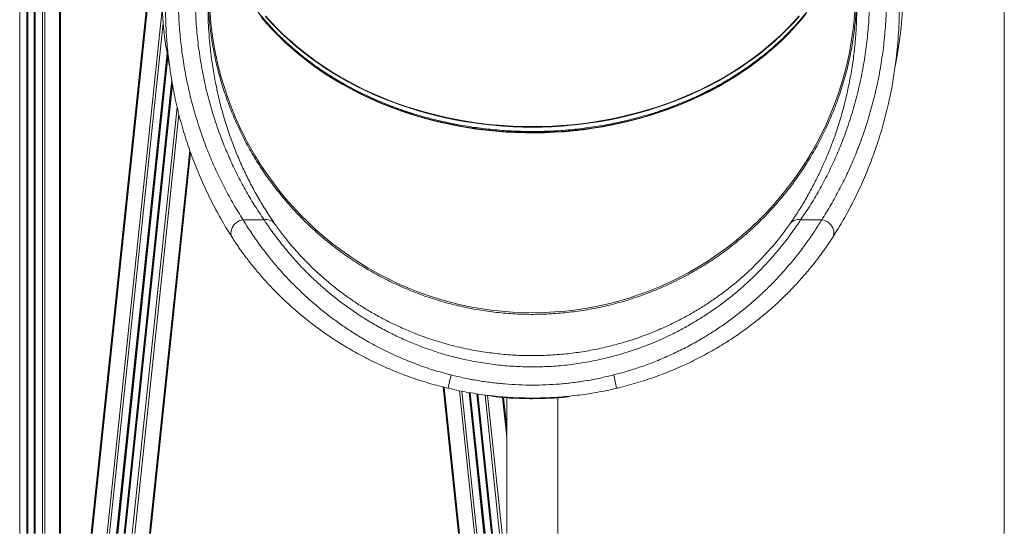
# Model space of a CAD drawing. Units: millimetres. Extents: x -10671 to 33209, y -8276 to 4193.
# Drawn here: x 11559 to 12717, y 646 to 1251 of the extents above; entities that cross this region are included whole.
import ezdxf

# ---------------------------------------------------------------- set-up
doc = ezdxf.new("R2010")
doc.units = ezdxf.units.MM

msp = doc.modelspace()

# ---------------------------------------------------------------- linework, layer by layer
at = {"color": 7, "linetype": 'Continuous', "lineweight": 15}
for p, q in [((12716.6, 2388.2), (12716.6, 646.3)), ((11568, 1627.1), (11568, 646.3)), ((11576, 1610.8), (11576, 646.3)), ((11606.6, 1556.6), (11606.6, 646.3)), ((11642.9, 646.3), (11718, 1360.8)), ((11673.7, 646.3), (11732.7, 1207.9)), ((11681.7, 646.3), (11737.7, 1179)), ((11712.5, 646.3), (11759.6, 1094.6)), ((11821.4, 1015.5), (11846.1, 1015.5)), ((12477.1, 1015.5), (12501.9, 1015.5)), ((12074.9, 646.3), (12056.8, 818.5)), ((12105.7, 646.3), (12088.3, 811.9)), ((12113.7, 646.3), (12096.4, 810.5)), ((12131.4, 770.8), (12127.7, 806.2)), ((12131.4, 805.9), (12131.4, 646.3)), ((12191.4, 646.3), (12191.4, 805.9))]:
    msp.add_line(p, q, dxfattribs=at)
at = {"color": 8, "linetype": 'Continuous', "lineweight": 15}
for p, q in [((11558.7, 1647.8), (11558.7, 646.3)), ((11567, 1629.2), (11567, 646.3)), ((11568.3, 1626.4), (11568.3, 646.3)), ((11575.7, 1611.4), (11575.7, 646.3)), ((11577, 1608.8), (11577, 646.3)), ((11585.3, 1593), (11585.3, 646.3)), ((11588.2, 1587.8), (11588.2, 646.3)), ((11605.5, 1558.5), (11605.5, 646.3)), ((11644, 646.3), (11719, 1359.3)), ((11661.4, 646.3), (11726.2, 1263)), ((11664.3, 646.3), (11727.4, 1246.9)), ((11672.7, 646.3), (11732.1, 1211.5)), ((11674, 646.3), (11732.9, 1206.8)), ((11681.4, 646.3), (11737.5, 1180.2)), ((11682.7, 646.3), (11738.3, 1175.2)), ((11691.1, 646.3), (11743.8, 1147.9)), ((11693.9, 646.3), (11745.8, 1139.9)), ((11711.3, 646.3), (11758.7, 1097.2)), ((12076, 646.3), (12058, 818.2)), ((12093.4, 646.3), (12075.8, 814.2)), ((12096.3, 646.3), (12078.7, 813.6)), ((12104.7, 646.3), (12087.2, 812.1)), ((12106, 646.3), (12088.6, 811.8)), ((12113.4, 646.3), (12096.1, 810.6)), ((12114.7, 646.3), (12097.5, 810.4)), ((12123.1, 646.3), (12106, 809.2)), ((12125.9, 646.3), (12108.8, 809)), ((12131.4, 759.6), (12126.5, 806.3))]:
    msp.add_line(p, q, dxfattribs=at)
at = {"color": 8, "linetype": 'Continuous', "lineweight": 15, "flags": 128}
for points in [[(12161.6, 1118.4), (12150.1, 1118.5), (12138.6, 1119), (12127.1, 1119.6), (12115.6, 1120.6), (12104.2, 1121.8), (12092.8, 1123.4), (12081.5, 1125.1), (12070.3, 1127.2), (12059.1, 1129.5), (12048.1, 1132.1), (12037.1, 1134.9), (12026.3, 1138), (12015.5, 1141.4), (12005, 1145), (11994.5, 1148.9), (11984.3, 1153), (11974.1, 1157.4), (11964.2, 1162), (11954.4, 1166.8), (11944.9, 1171.9), (11935.5, 1177.2), (11926.3, 1182.7), (11917.4, 1188.4), (11908.7, 1194.3), (11900.2, 1200.5), (11891.9, 1206.8), (11883.9, 1213.4), (11876.2, 1220.1), (11868.7, 1227), (11861.5, 1234.1), (11854.5, 1241.4), (11847.9, 1248.8), (11841.5, 1256.4)], [(12483.3, 1257.7), (12477, 1250.1), (12470.4, 1242.6), (12463.5, 1235.3), (12456.4, 1228.2), (12449, 1221.2), (12441.3, 1214.4), (12433.4, 1207.8), (12425.2, 1201.4), (12416.8, 1195.3), (12408.1, 1189.3), (12399.2, 1183.5), (12390.1, 1177.9), (12380.8, 1172.6), (12371.3, 1167.4), (12361.5, 1162.5), (12351.6, 1157.9), (12341.6, 1153.5), (12331.3, 1149.3), (12320.9, 1145.3), (12310.4, 1141.7), (12299.7, 1138.2), (12288.9, 1135.1), (12278, 1132.2), (12266.9, 1129.5), (12255.8, 1127.1), (12244.6, 1125), (12233.3, 1123.2), (12221.9, 1121.6), (12210.5, 1120.3), (12199.1, 1119.2), (12187.6, 1118.5), (12176, 1118), (12164.5, 1117.8), (12153, 1117.9), (12141.5, 1118.2), (12130, 1118.8), (12118.5, 1119.7), (12107, 1120.9), (12095.6, 1122.3), (12084.3, 1124), (12073.1, 1126), (12061.9, 1128.3), (12050.8, 1130.8), (12039.8, 1133.6), (12029, 1136.6), (12018.2, 1139.9), (12007.6, 1143.5), (11997.1, 1147.3), (11986.8, 1151.3), (11976.7, 1155.6), (11966.7, 1160.2), (11956.9, 1165), (11947.2, 1170), (11937.8, 1175.2), (11928.6, 1180.7), (11919.6, 1186.3), (11910.8, 1192.2), (11902.3, 1198.3), (11894, 1204.6), (11885.9, 1211.1), (11878.1, 1217.8), (11870.5, 1224.7), (11863.3, 1231.7), (11856.3, 1238.9), (11849.5, 1246.3), (11843.1, 1253.8)], [(12161.6, 1125.2), (12150.1, 1125.3), (12138.6, 1125.7), (12127.1, 1126.4), (12115.6, 1127.4), (12104.2, 1128.6), (12092.8, 1130.1), (12081.5, 1131.9), (12070.3, 1134), (12059.1, 1136.3), (12048.1, 1138.9), (12037.1, 1141.7), (12026.3, 1144.8), (12015.5, 1148.2), (12005, 1151.8), (11994.5, 1155.7), (11984.3, 1159.8), (11974.1, 1164.1), (11964.2, 1168.7), (11954.4, 1173.6), (11944.9, 1178.6), (11935.5, 1183.9), (11926.3, 1189.5), (11917.4, 1195.2), (11908.7, 1201.1), (11900.2, 1207.3), (11891.9, 1213.6), (11883.9, 1220.2), (11876.2, 1226.9), (11868.7, 1233.8), (11861.5, 1240.9), (11854.5, 1248.2), (11847.9, 1255.6)], [(11847.9, 1255), (11854.5, 1247.5), (11861.5, 1240.3), (11868.7, 1233.2), (11876.2, 1226.3), (11883.9, 1219.6), (11891.9, 1213), (11900.2, 1206.7), (11908.7, 1200.5), (11917.4, 1194.6), (11926.3, 1188.8), (11935.5, 1183.3), (11944.9, 1178), (11954.4, 1173), (11964.2, 1168.1), (11974.1, 1163.5), (11984.3, 1159.2), (11994.5, 1155.1), (12005, 1151.2), (12015.5, 1147.6), (12026.3, 1144.2), (12037.1, 1141.1), (12048.1, 1138.2), (12059.1, 1135.7), (12070.3, 1133.3), (12081.5, 1131.3), (12092.8, 1129.5), (12104.2, 1128), (12115.6, 1126.8), (12127.1, 1125.8), (12138.6, 1125.1), (12150.1, 1124.7), (12161.6, 1124.6)], [(12481.7, 1256.4), (12475.4, 1248.8), (12468.7, 1241.4), (12461.8, 1234.1), (12454.6, 1227), (12447.1, 1220.1), (12439.4, 1213.4), (12431.4, 1206.8), (12423.1, 1200.5), (12414.6, 1194.3), (12405.9, 1188.4), (12396.9, 1182.7), (12387.8, 1177.2), (12378.4, 1171.9), (12368.8, 1166.8), (12359.1, 1162), (12349.1, 1157.4), (12339, 1153), (12328.7, 1148.9), (12318.3, 1145), (12307.7, 1141.4), (12297, 1138), (12286.2, 1134.9), (12275.2, 1132.1), (12264.2, 1129.5), (12253, 1127.2), (12241.8, 1125.1), (12230.5, 1123.4), (12219.1, 1121.8), (12207.7, 1120.6), (12196.2, 1119.6), (12184.7, 1119), (12173.2, 1118.5), (12161.6, 1118.4)], [(12475.4, 1255.6), (12468.7, 1248.2), (12461.8, 1240.9), (12454.6, 1233.8), (12447.1, 1226.9), (12439.4, 1220.2), (12431.4, 1213.6), (12423.1, 1207.3), (12414.6, 1201.1), (12405.9, 1195.2), (12396.9, 1189.5), (12387.8, 1183.9), (12378.4, 1178.6), (12368.8, 1173.6), (12359.1, 1168.7), (12349.1, 1164.1), (12339, 1159.8), (12328.7, 1155.7), (12318.3, 1151.8), (12307.7, 1148.2), (12297, 1144.8), (12286.2, 1141.7), (12275.2, 1138.9), (12264.2, 1136.3), (12253, 1134), (12241.8, 1131.9), (12230.5, 1130.1), (12219.1, 1128.6), (12207.7, 1127.4), (12196.2, 1126.4), (12184.7, 1125.7), (12173.2, 1125.3), (12161.6, 1125.2)], [(12161.6, 1124.6), (12173.2, 1124.7), (12184.7, 1125.1), (12196.2, 1125.8), (12207.7, 1126.8), (12219.1, 1128), (12230.5, 1129.5), (12241.8, 1131.3), (12253, 1133.3), (12264.2, 1135.7), (12275.2, 1138.2), (12286.2, 1141.1), (12297, 1144.2), (12307.7, 1147.6), (12318.3, 1151.2), (12328.7, 1155.1), (12339, 1159.2), (12349.1, 1163.5), (12359.1, 1168.1), (12368.8, 1173), (12378.4, 1178), (12387.8, 1183.3), (12396.9, 1188.8), (12405.9, 1194.6), (12414.6, 1200.5), (12423.1, 1206.7), (12431.4, 1213), (12439.4, 1219.6), (12447.1, 1226.3), (12454.6, 1233.2), (12461.8, 1240.3), (12468.7, 1247.5), (12475.4, 1255)], [(11808.8, 994.3), (11808.1, 995.6), (11807.4, 997.5), (11807.1, 999.5), (11807.2, 1001.6), (11807.6, 1003.8), (11808.4, 1005.9), (11809.6, 1007.9), (11811, 1009.8), (11812.7, 1011.4), (11814.7, 1012.9), (11816.8, 1014.1), (11819.1, 1014.9), (11821.4, 1015.5)], [(12501.9, 1015.5), (12504.2, 1014.9), (12506.5, 1014.1), (12508.6, 1012.9), (12510.5, 1011.4), (12512.3, 1009.8), (12513.7, 1007.9), (12514.9, 1005.9), (12515.7, 1003.8), (12516.1, 1001.6), (12516.2, 999.5), (12515.9, 997.5), (12515.2, 995.6), (12514.5, 994.4)]]:
    msp.add_lwpolyline(points, dxfattribs=at)
at = {"color": 7, "linetype": 'Continuous', "lineweight": 15}
for centre, radius, start, end in [((12161.6, 1286), 436, 348.1079, 180), ((12161.6, 1286), 380, 180, 4.3206), ((12161.6, 1286), 436, 180, 191.633), ((11848.8, 1003.5), 12.3, 41.1516, 102.5581), ((12474.5, 1003.5), 12.3, 77.4419, 138.8484)]:
    msp.add_arc(centre, radius, start, end, dxfattribs=at)
at = {"color": 8, "linetype": 'Continuous', "lineweight": 15}
for centre, radius, start, end in [((12322.3, 768.1), 264.2, 165.835, 169.315), ((12001.3, 768.2), 263.9, 10.6821, 14.1664), ((12158.6, 804.9), 21.8, 176.481, 178.1682), ((12164.9, 804.9), 21.6, 1.8289, 3.5133)]:
    msp.add_arc(centre, radius, start, end, dxfattribs=at)
at = {"color": 7, "linetype": 'Continuous', "lineweight": 15}
for points, knots in [([(12533.7, 1357), (12533, 1354.6), (12531.6, 1349.5), (12529.1, 1341.6), (12526.2, 1333.3), (12522.9, 1325.1), (12519.4, 1317), (12515.5, 1308.9), (12511.4, 1301), (12506.9, 1293.1), (12502.2, 1285.4), (12497.2, 1277.7), (12492, 1270.2), (12486.4, 1262.8), (12480.6, 1255.5), (12474.5, 1248.4), (12468.2, 1241.4), (12461.6, 1234.5), (12454.7, 1227.8), (12447.6, 1221.3), (12440.3, 1214.9), (12432.7, 1208.7), (12425, 1202.6), (12417, 1196.8), (12408.7, 1191.1), (12400.3, 1185.6), (12391.7, 1180.3), (12382.9, 1175.2), (12373.9, 1170.3), (12364.7, 1165.6), (12355.4, 1161.1), (12345.9, 1156.8), (12336.3, 1152.8), (12326.5, 1148.9), (12316.5, 1145.3), (12306.5, 1141.9), (12296.3, 1138.8), (12286, 1135.9), (12275.6, 1133.2), (12265.1, 1130.7), (12254.5, 1128.5), (12243.9, 1126.5), (12233.1, 1124.8), (12222.4, 1123.3), (12211.5, 1122), (12200.6, 1121), (12189.7, 1120.2), (12178.8, 1119.7), (12169.4, 1119.5), (12161.8, 1119.5), (12154.2, 1119.5), (12144.9, 1119.7), (12134, 1120.2), (12123.1, 1121), (12112.2, 1122), (12101.4, 1123.2), (12090.6, 1124.7), (12079.9, 1126.4), (12069.2, 1128.4), (12058.6, 1130.6), (12048.1, 1133), (12037.7, 1135.7), (12027.4, 1138.6), (12017.3, 1141.8), (12007.2, 1145.2), (11997.2, 1148.8), (11987.4, 1152.6), (11977.8, 1156.7), (11968.3, 1160.9), (11958.9, 1165.4), (11949.8, 1170.1), (11940.8, 1175), (11932, 1180.1), (11923.3, 1185.4), (11914.9, 1190.8), (11906.7, 1196.5), (11898.7, 1202.4), (11890.9, 1208.4), (11883.3, 1214.6), (11876, 1221), (11868.9, 1227.5), (11862, 1234.2), (11855.4, 1241), (11849.1, 1248), (11843, 1255.2), (11837.1, 1262.4), (11831.6, 1269.8), (11826.3, 1277.3), (11821.3, 1285), (11816.6, 1292.7), (11812.1, 1300.6), (11808, 1308.5), (11804.1, 1316.5), (11800.5, 1324.6), (11797.3, 1332.8), (11794.3, 1341.1), (11791.7, 1349.2), (11790.3, 1354.5), (11789.6, 1357)], [0, 0, 0, 0, 0.00891, 0.019488, 0.030063, 0.040636, 0.051207, 0.061775, 0.072342, 0.082906, 0.093467, 0.104027, 0.114584, 0.125139, 0.135693, 0.146244, 0.156794, 0.167342, 0.177888, 0.188433, 0.198977, 0.209519, 0.220061, 0.230602, 0.241142, 0.251681, 0.262219, 0.272757, 0.283295, 0.293832, 0.304369, 0.314906, 0.325442, 0.335978, 0.346514, 0.35705, 0.367586, 0.378122, 0.388658, 0.399193, 0.409729, 0.420265, 0.430801, 0.441336, 0.451872, 0.462408, 0.472944, 0.483479, 0.494015, 0.5, 0.505527, 0.516062, 0.526598, 0.537133, 0.547669, 0.558204, 0.56874, 0.579275, 0.58981, 0.600346, 0.610881, 0.621416, 0.631951, 0.642486, 0.653021, 0.663556, 0.674091, 0.684626, 0.695161, 0.705696, 0.716231, 0.726767, 0.737303, 0.747839, 0.758375, 0.768912, 0.77945, 0.789988, 0.800528, 0.811067, 0.821608, 0.83215, 0.842694, 0.853238, 0.863785, 0.874332, 0.884882, 0.895433, 0.905987, 0.916542, 0.9271, 0.93766, 0.948223, 0.958787, 0.969355, 0.979924, 0.990496, 1, 1, 1, 1]), ([(11745.4, 1294.4), (11745.2, 1286.6), (11745, 1271.2), (11746, 1247.9), (11748, 1224.7), (11751, 1201.5), (11755.2, 1178.4), (11760.6, 1155.3), (11767.1, 1132.3), (11774.3, 1110.7), (11782.2, 1090.4), (11790.4, 1071.5), (11799.7, 1052.7), (11809.9, 1034), (11817.5, 1021.6), (11821.4, 1015.5)], [0, 0, 0, 0, 0.082156, 0.164333, 0.24651, 0.328665, 0.410838, 0.493037, 0.575233, 0.657401, 0.725903, 0.794442, 0.862985, 0.931509, 1, 1, 1, 1]), ([(11846.1, 1015.5), (11842.2, 1021.3), (11834.4, 1033), (11823.9, 1050.8), (11814.4, 1068.7), (11805.9, 1086.7), (11797.6, 1106.3), (11789.8, 1127.5), (11782.7, 1150.4), (11776.9, 1173.3), (11772.2, 1196.8), (11768.5, 1220.8), (11766.2, 1245.3), (11765, 1269.8), (11765.2, 1286.2), (11765.4, 1294.4)], [0, 0, 0, 0, 0.065348, 0.130732, 0.196136, 0.261535, 0.326897, 0.408493, 0.49012, 0.571751, 0.653354, 0.74, 0.826676, 0.913352, 1, 1, 1, 1]), ([(12557.9, 1294.4), (12558, 1286.6), (12558.3, 1271.2), (12557.3, 1247.9), (12555.2, 1224.7), (12551.9, 1201.6), (12547.5, 1178.4), (12541.9, 1155.4), (12535.1, 1132.4), (12527.4, 1110.7), (12519.1, 1090.4), (12510.3, 1071.5), (12500.4, 1052.6), (12489.5, 1033.9), (12481.2, 1021.6), (12477.1, 1015.5)], [0, 0, 0, 0, 0.082001, 0.164026, 0.24605, 0.328049, 0.410072, 0.492124, 0.574171, 0.656188, 0.72493, 0.793716, 0.862507, 0.931274, 1, 1, 1, 1]), ([(12501.9, 1015.5), (12505.6, 1021.4), (12512.9, 1033.2), (12522.7, 1051), (12531.7, 1069), (12539.7, 1087.1), (12547.5, 1106.8), (12554.9, 1128.1), (12561.6, 1151), (12567.1, 1174), (12571.6, 1197.4), (12575, 1221.3), (12577.2, 1245.7), (12578.3, 1270), (12578, 1286.3), (12577.9, 1294.4)], [0, 0, 0, 0, 0.065528, 0.131087, 0.196662, 0.262232, 0.32777, 0.409614, 0.491484, 0.573357, 0.655205, 0.74139, 0.827601, 0.913814, 1, 1, 1, 1]), ([(11738.6, 1173.3), (11738.6, 1173.4), (11737.1, 1180.7), (11735, 1195.3), (11732.3, 1216.9), (11730.8, 1238.5), (11730, 1260.2), (11730.2, 1274.7), (11730.4, 1281.9)], [0, 0, 0, 0, 0.003735, 0.202939, 0.402214, 0.601513, 0.800792, 1, 1, 1, 1]), ([(11780.4, 1280.9), (11780.2, 1276), (11780, 1266.3), (11780.3, 1251.7), (11781, 1237.1), (11782.2, 1222.5), (11784, 1206.2), (11786.6, 1188.4), (11789.2, 1175.6), (11790.5, 1169.4)], [0, 0, 0, 0, 0.130737, 0.261488, 0.39224, 0.523116, 0.653992, 0.831828, 1, 1, 1, 1]), ([(12543, 1276.9), (12542.8, 1271.5), (12542.4, 1259), (12540.5, 1239.5), (12537.4, 1218.6), (12533.1, 1197.7), (12527.5, 1176.8), (12520.7, 1156.2), (12512.8, 1136.1), (12503.9, 1116.7), (12494, 1098), (12483, 1079.7), (12470.9, 1061.9), (12457.6, 1044.6), (12443.5, 1028.3), (12428.7, 1012.9), (12413.2, 998.6), (12396.7, 984.9), (12379.4, 972.1), (12361.1, 960.2), (12342.4, 949.5), (12323.3, 939.9), (12303.9, 931.5), (12283.9, 924.1), (12263.3, 917.7), (12242.2, 912.5), (12221, 908.6), (12199.8, 905.9), (12178.7, 904.3), (12157.3, 904), (12135.8, 904.8), (12114.1, 906.9), (12092.8, 910.2), (12071.9, 914.7), (12051.5, 920.2), (12031.2, 926.9), (12011.2, 934.9), (11991.4, 944), (11972.4, 954.2), (11954.2, 965.3), (11936.7, 977.3), (11919.8, 990.3), (11903.5, 1004.4), (11887.9, 1019.6), (11873.4, 1035.5), (11859.8, 1052), (11847.3, 1069.1), (11835.7, 1087), (11825, 1105.7), (11815.3, 1125.2), (11806.8, 1145), (11799.5, 1165.1), (11793.4, 1185.3), (11788.3, 1206.1), (11784.4, 1227.3), (11781.7, 1248.9), (11780.7, 1264.5), (11780.3, 1273.6), (11780.3, 1275.4), (11780.3, 1276)], [0, 0, 0, 0, 0.013867, 0.031779, 0.049705, 0.067617, 0.086049, 0.104496, 0.122928, 0.14084, 0.158766, 0.176678, 0.19511, 0.213557, 0.23199, 0.249902, 0.267827, 0.285739, 0.304171, 0.322619, 0.341051, 0.358963, 0.376888, 0.3948, 0.413232, 0.43168, 0.450112, 0.468024, 0.485949, 0.503861, 0.522293, 0.54074, 0.559172, 0.577084, 0.59501, 0.612922, 0.631354, 0.649801, 0.668233, 0.686145, 0.70407, 0.721982, 0.740414, 0.758861, 0.777293, 0.795205, 0.813131, 0.831043, 0.849475, 0.867922, 0.886354, 0.904266, 0.922192, 0.940104, 0.958536, 0.976983, 0.995415, 0.998444, 1, 1, 1, 1]), ([(12534.4, 1177.5), (12534.6, 1178.5), (12536.3, 1186), (12538.5, 1200.4), (12541, 1220.5), (12542.5, 1240.6), (12543.3, 1260.7), (12543, 1274.2), (12542.9, 1280.9)], [0, 0, 0, 0, 0.0265336, 0.2211809, 0.4158934, 0.6106318, 0.8053496, 1, 1, 1, 1]), ([(12592.9, 1281.9), (12593, 1276.7), (12593.2, 1266.5), (12593, 1251.1), (12592.3, 1235.7), (12591.1, 1220.4), (12589.3, 1203), (12586.5, 1183.7), (12584, 1168.6), (12582.1, 1160.7), (12581.9, 1159.8)], [0, 0, 0, 0, 0.125753, 0.25152, 0.377286, 0.503171, 0.629056, 0.803694, 0.978402, 1, 1, 1, 1]), ([(11738.5, 1173.6), (11738.5, 1173.3), (11739.3, 1169), (11741, 1160.5), (11743.7, 1148.3), (11746.7, 1136.1), (11750, 1124.2), (11753.6, 1112.3), (11757.4, 1100.6), (11761.6, 1089), (11766, 1077.5), (11770.8, 1066.1), (11775.8, 1054.8), (11781, 1043.7), (11786.5, 1032.8), (11792.2, 1022.1), (11798.1, 1011.7), (11803.6, 1002.5), (11807.2, 996.8), (11808.8, 994.4)], [0, 0, 0, 0, 0.003599, 0.07174, 0.139148, 0.205874, 0.271965, 0.337469, 0.402428, 0.466886, 0.530883, 0.594457, 0.657646, 0.720487, 0.782021, 0.842128, 0.901081, 0.958904, 1, 1, 1, 1]), ([(12514.5, 994.4), (12515.4, 995.7), (12518.3, 1000.3), (12523.2, 1008.3), (12529, 1018.2), (12534.5, 1028.4), (12539.9, 1038.8), (12545, 1049.3), (12549.9, 1059.9), (12554.5, 1070.8), (12558.9, 1081.8), (12563.1, 1093), (12567.1, 1104.5), (12570.8, 1116.1), (12574.3, 1128), (12577.5, 1140.1), (12580.1, 1150.8), (12581.5, 1157.5), (12582, 1160.1)], [0, 0, 0, 0, 0.025226, 0.085421, 0.147094, 0.209379, 0.272339, 0.336038, 0.400542, 0.465924, 0.532265, 0.599651, 0.668176, 0.737948, 0.80911, 0.881251, 0.953512, 1, 1, 1, 1]), ([(11821.4, 1015.5), (11822.7, 1013.2), (11825.5, 1008.7), (11830.3, 1001.3), (11835.6, 993.4), (11841.5, 985.2), (11848.2, 976.3), (11855.7, 966.9), (11864.1, 957), (11873.2, 947), (11882.9, 937), (11893.2, 927.1), (11904.2, 917.2), (11915.9, 907.6), (11928.1, 898.2), (11940.7, 889.2), (11953.7, 880.7), (11968.7, 871.7), (11985.8, 862.5), (12005.2, 853.4), (12025.1, 845.4), (12045.4, 838.3), (12059.2, 834.6), (12066.1, 832.8)], [0, 0, 0, 0, 0.0395778, 0.0792863, 0.1190465, 0.1587665, 0.1983536, 0.2423589, 0.2865055, 0.3307186, 0.3748996, 0.4189338, 0.4641978, 0.5095831, 0.5550534, 0.6005487, 0.6459927, 0.691296, 0.7529171, 0.8146956, 0.8765442, 0.9383532, 1, 1, 1, 1]), ([(12477.1, 1015.5), (12475.6, 1013.2), (12472.5, 1008.5), (12467.2, 1000.8), (12461.2, 992.8), (12454.6, 984.3), (12447.5, 975.7), (12439.8, 967), (12431.6, 958.2), (12422.8, 949.4), (12413.6, 940.6), (12403.3, 931.6), (12392, 922.4), (12379.7, 913.1), (12366.8, 904.2), (12353.4, 895.8), (12339.6, 887.8), (12324.1, 879.7), (12306.8, 871.8), (12287.7, 864.3), (12268, 857.8), (12248.1, 852.4), (12227.9, 848.1), (12207.4, 844.9), (12186.8, 842.9), (12166, 842.1), (12145.1, 842.5), (12124.4, 844), (12103.7, 846.7), (12084.8, 850.2), (12067.4, 854.4), (12051.7, 858.9), (12036.3, 864.1), (12020.9, 870), (12005.6, 876.7), (11990.5, 884.2), (11975.7, 892.2), (11961.5, 900.9), (11947.8, 910.1), (11934.7, 919.7), (11922.2, 929.7), (11910.3, 940.1), (11899.7, 950), (11890.4, 959.5), (11882.1, 968.5), (11874.4, 977.4), (11867.3, 986), (11861, 994.2), (11855.4, 1001.8), (11850.4, 1009), (11847.6, 1013.3), (11846.1, 1015.5)], [0, 0, 0, 0, 0.0174683, 0.0350002, 0.0525576, 0.0700961, 0.0875696, 0.1046993, 0.1218758, 0.139074, 0.1562612, 0.1733999, 0.1930949, 0.2128473, 0.2326393, 0.2524427, 0.2722216, 0.2919343, 0.3171614, 0.3424726, 0.3678331, 0.3932002, 0.4185268, 0.4437641, 0.4691662, 0.4946507, 0.5201767, 0.5457024, 0.5711859, 0.5965874, 0.616598, 0.6366299, 0.6566607, 0.6766697, 0.6974547, 0.7182687, 0.7390788, 0.7598584, 0.7805038, 0.801216, 0.8219402, 0.8426315, 0.8632592, 0.8807519, 0.8983031, 0.9158691, 0.9334101, 0.9508943, 0.9672572, 0.9836379, 1, 1, 1, 1]), ([(11858.1, 1011.6), (11859.4, 1009.6), (11862.2, 1005.7), (11867, 999.3), (11872.3, 992.4), (11878.4, 985), (11885.3, 977.2), (11892.7, 969.2), (11900.6, 961.1), (11909.7, 952.5), (11919.9, 943.5), (11931.3, 934.2), (11943.4, 925.2), (11956, 916.5), (11969, 908.4), (11982.4, 900.8), (11996, 893.7), (12010.1, 887.2), (12026.2, 880.5), (12044.6, 873.9), (12065.3, 867.8), (12085.8, 863), (12106, 859.5), (12125.8, 857.1), (12145.8, 855.7), (12165.8, 855.4), (12185.8, 856.2), (12205.7, 857.9), (12225.3, 860.8), (12244.7, 864.6), (12263.9, 869.5), (12282.7, 875.3), (12301.2, 882.1), (12317.9, 889.2), (12332.8, 896.5), (12346, 903.6), (12358.9, 911.2), (12371.3, 919.2), (12383.3, 927.6), (12394.1, 936), (12404, 944.1), (12412.9, 951.9), (12421.3, 959.9), (12429.3, 967.8), (12436.7, 975.7), (12443.5, 983.5), (12449.9, 991.1), (12455.6, 998.3), (12460.8, 1005.3), (12463.7, 1009.5), (12465.2, 1011.6)], [0, 0, 0, 0, 0.016099, 0.032216, 0.048316, 0.065533, 0.082807, 0.100107, 0.117392, 0.134618, 0.155094, 0.175634, 0.196209, 0.216773, 0.23727, 0.257435, 0.277627, 0.297823, 0.317994, 0.345916, 0.373867, 0.401793, 0.427634, 0.453547, 0.479499, 0.505451, 0.531366, 0.557208, 0.582752, 0.60838, 0.634043, 0.659697, 0.685304, 0.710835, 0.73051, 0.75025, 0.770013, 0.789762, 0.809472, 0.829125, 0.846042, 0.863008, 0.879984, 0.896938, 0.913845, 0.931035, 0.94829, 0.965564, 0.982814, 1, 1, 1, 1]), ([(12257.2, 832.8), (12262.8, 834.3), (12274.2, 837.3), (12290.9, 842.8), (12307.5, 849), (12323.9, 856.1), (12340, 863.9), (12355.2, 872.1), (12369.4, 880.6), (12382.6, 889.2), (12395.6, 898.4), (12408.1, 908.1), (12420.3, 918.3), (12432.1, 928.9), (12443.4, 940), (12453.1, 950.2), (12461, 959.2), (12467.6, 966.9), (12473.7, 974.5), (12479.4, 982), (12484.6, 989.2), (12489.6, 996.2), (12494.1, 1003), (12498.3, 1009.5), (12500.7, 1013.5), (12501.9, 1015.5)], [0, 0, 0, 0, 0.050672, 0.101371, 0.152041, 0.203777, 0.255545, 0.307276, 0.353442, 0.399636, 0.445796, 0.493212, 0.540666, 0.588072, 0.638498, 0.688921, 0.723311, 0.757724, 0.792111, 0.826226, 0.860367, 0.89448, 0.929643, 0.964838, 1, 1, 1, 1]), ([(11808.8, 994.3), (11809.2, 993.7), (11810.4, 991.8), (11812.6, 988.5), (11815.4, 984.3), (11818.4, 980), (11821.7, 975.5), (11825.1, 970.9), (11828.7, 966.2), (11832.5, 961.4), (11836.6, 956.4), (11840.9, 951.3), (11845.5, 946.1), (11850.2, 940.8), (11855.2, 935.5), (11860.5, 930.1), (11865.9, 924.7), (11871.7, 919.2), (11877.7, 913.6), (11884.1, 908), (11890.6, 902.5), (11897.4, 896.9), (11904.5, 891.4), (11911.9, 886), (11919.5, 880.6), (11927.5, 875.2), (11935.8, 869.9), (11944.3, 864.7), (11953.1, 859.7), (11962.2, 854.7), (11971.6, 849.9), (11981.1, 845.3), (11990.9, 840.9), (12001, 836.7), (12011.3, 832.6), (12021.8, 828.8), (12032.5, 825.3), (12043.4, 822.1), (12053.4, 819.3), (12059.9, 817.8), (12062.7, 817.1)], [0, 0, 0, 0, 0.010523, 0.033054, 0.055623, 0.078221, 0.100836, 0.12345, 0.146069, 0.168431, 0.191581, 0.215024, 0.238714, 0.262591, 0.286584, 0.310637, 0.334954, 0.359928, 0.385317, 0.411079, 0.437154, 0.46347, 0.48997, 0.517167, 0.544816, 0.572936, 0.601536, 0.630613, 0.660157, 0.690141, 0.720527, 0.751259, 0.782261, 0.813398, 0.845498, 0.877721, 0.91009, 0.942622, 0.975333, 1, 1, 1, 1]), ([(12260.6, 817.1), (12261, 817.2), (12265.2, 818.1), (12273.1, 820.2), (12284.2, 823.3), (12295.1, 826.7), (12305.9, 830.4), (12316.4, 834.3), (12326.8, 838.5), (12337, 842.9), (12347, 847.6), (12356.7, 852.4), (12366.2, 857.4), (12375.4, 862.6), (12384.3, 867.9), (12392.8, 873.3), (12401.1, 878.8), (12409.1, 884.3), (12416.8, 890), (12424.2, 895.7), (12431.3, 901.4), (12438.2, 907.1), (12444.7, 912.8), (12450.9, 918.5), (12456.8, 924.2), (12462.5, 929.8), (12467.9, 935.3), (12473, 940.8), (12477.9, 946.2), (12482.5, 951.5), (12486.9, 956.7), (12491, 961.7), (12494.9, 966.6), (12498.6, 971.4), (12502, 976.1), (12505.2, 980.6), (12508.2, 984.9), (12511, 989), (12513.1, 992.2), (12514.2, 993.9), (12514.5, 994.4)], [0, 0, 0, 0, 0.003751, 0.037052, 0.070115, 0.103024, 0.13575, 0.168269, 0.200585, 0.232532, 0.264225, 0.295639, 0.32667, 0.357235, 0.387266, 0.416663, 0.445851, 0.474508, 0.50267, 0.530385, 0.557705, 0.584686, 0.611285, 0.63719, 0.662731, 0.687926, 0.712797, 0.737367, 0.761668, 0.785737, 0.809497, 0.832781, 0.855961, 0.878963, 0.901805, 0.924509, 0.947097, 0.969594, 0.992008, 1, 1, 1, 1]), ([(12066.1, 832.8), (12071.3, 831.5), (12081.6, 829), (12097.3, 826.1), (12113.2, 823.8), (12129.2, 822.1), (12145.4, 821.1), (12161.6, 820.7), (12177.6, 821.1), (12193.5, 822), (12209.5, 823.7), (12225.5, 826), (12241.4, 829), (12251.9, 831.5), (12257.2, 832.8)], [0, 0, 0, 0, 0.082676, 0.165387, 0.248063, 0.33203, 0.416033, 0.5, 0.582677, 0.665389, 0.748066, 0.832032, 0.916035, 1, 1, 1, 1]), ([(12062.7, 817.1), (12065, 816.6), (12071, 815.1), (12080.9, 813.1), (12092.3, 811.1), (12103.8, 809.4), (12115.3, 808), (12126.9, 806.9), (12138.5, 806.1), (12150.2, 805.7), (12161.9, 805.5), (12173.6, 805.7), (12185.3, 806.2), (12196.9, 806.9), (12208.5, 808.1), (12220, 809.5), (12231.5, 811.2), (12243, 813.3), (12252.7, 815.2), (12258.5, 816.6), (12260.6, 817.1)], [0, 0, 0, 0, 0.035958, 0.093469, 0.151228, 0.20927, 0.26767, 0.325989, 0.384259, 0.442764, 0.501404, 0.560081, 0.618663, 0.677053, 0.735178, 0.79322, 0.851398, 0.909689, 0.967962, 1, 1, 1, 1]), ([(12110.5, 808.6), (12110.7, 808.6), (12111.5, 808.4), (12113.1, 808.1), (12115.2, 807.8), (12117.5, 807.4), (12119.4, 807.1), (12120.6, 807), (12120.8, 807)], [0, 0, 0, 0, 0.096522, 0.316033, 0.525605, 0.733885, 0.94148, 1, 1, 1, 1]), ([(12136.8, 805.5), (12135.7, 805.6), (12133.6, 805.7), (12129.9, 806), (12125.7, 806.4), (12122.6, 806.7), (12121.2, 806.9), (12121.1, 806.9)], [0, 0, 0, 0, 0.193391, 0.389059, 0.684734, 0.988844, 1, 1, 1, 1]), ([(12186.5, 805.5), (12178.2, 805.2), (12165.8, 804.7), (12149.2, 805), (12140.9, 805.4), (12136.8, 805.5)], [0, 0, 0, 0, 0.498951, 0.749475, 1, 1, 1, 1]), ([(12204.8, 807.3), (12203.5, 807.1), (12200.8, 806.8), (12196.3, 806.3), (12191.5, 805.9), (12188.2, 805.7), (12186.5, 805.5)], [0, 0, 0, 0, 0.246111, 0.499291, 0.746146, 1, 1, 1, 1])]:
    msp.add_open_spline(points, degree=3, knots=knots, dxfattribs=at)
at = {"color": 8, "linetype": 'Continuous', "lineweight": 15}
for points, knots in [([(12465.2, 1011.6), (12468.3, 1016.2), (12474.5, 1025.4), (12483, 1039.5), (12490.8, 1053.6), (12498, 1067.8), (12505.4, 1083.7), (12512.8, 1101.5), (12519.8, 1121.1), (12525.9, 1140.8), (12530.8, 1159.6), (12533.3, 1171.9), (12534.4, 1177.5)], [0, 0, 0, 0, 0.086007, 0.172036, 0.258065, 0.344261, 0.430458, 0.547562, 0.664715, 0.781893, 0.89906, 1, 1, 1, 1]), ([(11790.5, 1169.4), (11790.5, 1169), (11791.9, 1162.1), (11795.3, 1148.6), (11800.9, 1128.9), (11807.2, 1110.3), (11814, 1092.8), (11821.1, 1076.3), (11829.1, 1060), (11837.8, 1043.7), (11847.4, 1027.5), (11854.5, 1016.9), (11858.1, 1011.6)], [0, 0, 0, 0, 0.006728, 0.129698, 0.252647, 0.375549, 0.479583, 0.583687, 0.687813, 0.791923, 0.89599, 1, 1, 1, 1])]:
    msp.add_open_spline(points, degree=3, knots=knots, dxfattribs=at)

doc.saveas('drawing.dxf')
